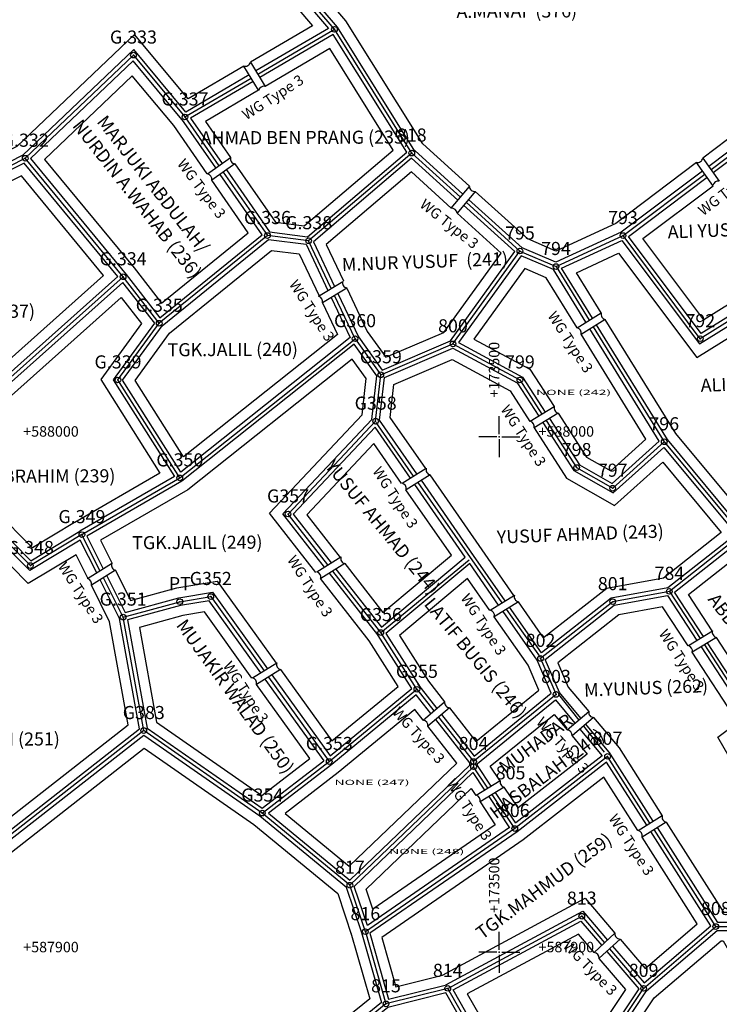
# Model space of a CAD drawing. Units: inches. Extents: x 29494 to 91561, y 11996 to 18220.
# Drawn here: x 36197 to 36229, y 16303 to 16348 of the extents above; entities that cross this region are included whole.
import ezdxf
from ezdxf.enums import TextEntityAlignment as Align

# ---------------------------------------------------------------- set-up
doc = ezdxf.new("R2010")
doc.units = ezdxf.units.IN
doc.header["$MEASUREMENT"] = 0
doc.linetypes.add('DASHDOT', pattern=[1, 0.5, -0.25, 0, -0.25])
for name, color, linetype in [('BULAT1', 7, 'Continuous'), ('Double', 144, 'Continuous'), ('Grid', 7, 'Continuous'), ('Nama 1', 7, 'Continuous'), ('PATOK1', 7, 'Continuous'), ('tambak', 7, 'Continuous')]:
    doc.layers.add(name, color=color, linetype=linetype)
doc.styles.add('L100', font='simplex.shx', dxfattribs={"height": 2.54})
doc.styles.add('L80', font='simplex.shx', dxfattribs={"height": 2.03})
doc.styles.get("Standard").update_dxf_attribs({"font": 'simplex.shx'})

msp = doc.modelspace()

# ---------------------------------------------------------------- linework, layer by layer
at = {"layer": 'BULAT1', "color": 1, "ltscale": 10}
for centre in [(36211.282, 16347.927), (36211.282, 16347.927), (36201.922, 16346.727), (36204.322, 16343.847), (36196.882, 16341.927), (36214.882, 16342.167), (36214.882, 16342.167), (36208.162, 16338.327), (36224.722, 16338.327), (36224.722, 16338.327), (36210.082, 16338.087), (36219.922, 16337.607), (36219.922, 16337.607), (36221.602, 16336.887), (36221.602, 16336.887), (36201.442, 16336.407), (36203.122, 16334.247), (36212.242, 16333.527), (36216.802, 16333.287), (36216.802, 16333.287), (36228.322, 16333.527), (36228.322, 16333.527), (36213.442, 16331.847), (36201.202, 16331.607), (36219.922, 16331.607), (36219.922, 16331.607), (36213.202, 16329.687), (36226.642, 16328.727), (36226.642, 16328.727), (36222.562, 16327.527), (36222.562, 16327.527), (36204.082, 16327.047), (36224.242, 16326.567), (36224.242, 16326.567), (36209.122, 16325.367), (36199.522, 16324.407), (36197.122, 16322.967), (36226.882, 16321.767), (36226.882, 16321.767), (36204.082, 16321.287), (36205.522, 16321.527), (36224.242, 16321.287), (36224.242, 16321.287), (36201.442, 16320.567), (36213.442, 16319.847), (36220.882, 16318.647), (36220.882, 16318.647), (36215.122, 16317.207), (36221.602, 16316.967), (36221.602, 16316.967), (36202.402, 16315.287), (36224.002, 16314.087), (36224.002, 16314.087), (36211.042, 16313.847), (36217.762, 16313.847), (36217.762, 16313.847), (36217.762, 16313.607), (36217.762, 16313.607), (36207.922, 16311.447), (36219.682, 16310.727), (36219.682, 16310.727), (36212.002, 16308.087), (36212.002, 16308.087), (36222.802, 16306.647), (36222.802, 16306.647), (36229.042, 16306.167), (36229.042, 16306.167), (36212.722, 16305.927), (36212.722, 16305.927), (36216.562, 16303.287), (36216.562, 16303.287), (36225.682, 16303.287), (36225.682, 16303.287), (36213.682, 16302.567), (36213.682, 16302.567)]:
    msp.add_circle(centre, 0.132, dxfattribs=at)
for p in [(36211.282, 16347.927), (36211.282, 16347.927), (36201.922, 16346.727), (36204.322, 16343.847), (36214.882, 16342.167), (36214.882, 16342.167), (36196.882, 16341.927), (36208.162, 16338.327), (36224.722, 16338.327), (36224.722, 16338.327), (36210.082, 16338.087), (36219.922, 16337.607), (36219.922, 16337.607), (36221.602, 16336.887), (36221.602, 16336.887), (36201.442, 16336.407), (36203.122, 16334.247), (36212.242, 16333.527), (36216.802, 16333.287), (36216.802, 16333.287), (36228.322, 16333.527), (36228.322, 16333.527), (36201.202, 16331.607), (36213.442, 16331.847), (36219.922, 16331.607), (36219.922, 16331.607), (36213.202, 16329.687), (36226.642, 16328.727), (36226.642, 16328.727), (36222.562, 16327.527), (36222.562, 16327.527), (36204.082, 16327.047), (36224.242, 16326.567), (36224.242, 16326.567), (36209.122, 16325.367), (36199.522, 16324.407), (36197.122, 16322.967), (36205.522, 16321.527), (36226.882, 16321.767), (36226.882, 16321.767), (36204.082, 16321.287), (36224.242, 16321.287), (36224.242, 16321.287), (36201.442, 16320.567), (36213.442, 16319.847), (36220.882, 16318.647), (36220.882, 16318.647), (36215.122, 16317.207), (36221.602, 16316.967), (36221.602, 16316.967), (36202.402, 16315.287), (36224.002, 16314.087), (36224.002, 16314.087), (36211.042, 16313.847), (36217.762, 16313.847), (36217.762, 16313.847), (36217.762, 16313.607), (36217.762, 16313.607), (36207.922, 16311.447), (36219.682, 16310.727), (36219.682, 16310.727), (36212.002, 16308.087), (36212.002, 16308.087), (36222.802, 16306.647), (36222.802, 16306.647), (36212.722, 16305.927), (36212.722, 16305.927), (36229.042, 16306.167), (36229.042, 16306.167), (36216.562, 16303.287), (36216.562, 16303.287), (36225.682, 16303.287), (36225.682, 16303.287), (36213.682, 16302.567), (36213.682, 16302.567)]:
    msp.add_point(p, dxfattribs=at)
at = {"layer": 'Double', "color": 6}
for p, q in [((36207.746, 16345.088), (36207.058, 16346.215)), ((36207.369, 16346.398), (36208.056, 16345.271)), ((36205.364, 16341.196), (36206.441, 16341.96)), ((36206.645, 16341.663), (36205.568, 16340.899)), ((36228.912, 16340.66), (36228.14, 16341.731)), ((36228.436, 16341.937), (36229.207, 16340.866)), ((36216.719, 16339.605), (36217.565, 16340.617)), ((36217.838, 16340.382), (36216.991, 16339.369)), ((36210.546, 16335.505), (36211.67, 16336.197)), ((36211.854, 16335.887), (36210.73, 16335.195)), ((36222.585, 16334.039), (36223.709, 16334.731)), ((36223.893, 16334.421), (36222.769, 16333.73)), ((36220.398, 16329.681), (36221.522, 16330.373)), ((36221.706, 16330.064), (36220.582, 16329.372)), ((36214.432, 16326.805), (36215.556, 16327.497)), ((36215.74, 16327.188), (36214.616, 16326.496)), ((36210.459, 16322.676), (36211.583, 16323.367)), ((36199.782, 16322.364), (36200.906, 16323.056)), ((36211.767, 16323.058), (36210.643, 16322.366)), ((36218.543, 16320.895), (36219.667, 16321.587)), ((36219.851, 16321.277), (36218.727, 16320.585)), ((36227.765, 16319.24), (36228.889, 16319.931)), ((36229.073, 16319.622), (36227.949, 16318.93)), ((36207.47, 16317.744), (36208.595, 16318.436)), ((36208.778, 16318.126), (36207.654, 16317.435)), ((36215.41, 16315.771), (36216.415, 16316.627)), ((36216.644, 16316.35), (36215.639, 16315.494)), ((36222.12, 16315.316), (36223.124, 16316.173)), ((36223.353, 16315.896), (36222.349, 16315.039)), ((36217.88, 16312.274), (36219.005, 16312.966)), ((36219.189, 16312.656), (36218.064, 16311.964)), ((36225.426, 16310.641), (36226.55, 16311.333)), ((36226.734, 16311.023), (36225.609, 16310.331)), ((36223.374, 16304.954), (36224.343, 16305.85)), ((36224.583, 16305.582), (36223.614, 16304.686))]:
    msp.add_line(p, q, dxfattribs=at)
at = {"layer": 'Double', "color": 144}
for points in [[(36215.034, 16342.262), (36211.427, 16348.034), (36208.662, 16351.259), (36217.622, 16358.097), (36222.031, 16360.649), (36230.549, 16348.818), (36230.797, 16346.915)], [(36207.308, 16345.806), (36204.362, 16344.079), (36201.937, 16346.99), (36196.777, 16342.076), (36195.506, 16341.44), (36191.757, 16347.298), (36188.983, 16352.384), (36193.157, 16353.775), (36195.55, 16357.365), (36197.889, 16357.833), (36202.552, 16359.464), (36204.145, 16356.277), (36204.39, 16353.337), (36206.055, 16352.4)], [(36206.369, 16352.224), (36208.286, 16351.145), (36211.005, 16347.973), (36207.619, 16345.988)], [(36206.253, 16341.386), (36208.264, 16338.495), (36210.025, 16338.275), (36214.647, 16342.203), (36211.222, 16347.683), (36207.806, 16345.681)], [(36204.178, 16343.737), (36201.907, 16346.464), (36197.127, 16341.912), (36201.582, 16336.519), (36203.151, 16334.502), (36207.918, 16338.361), (36205.959, 16341.177)], [(36230.844, 16346.558), (36231.25, 16343.448), (36228.716, 16341.548)], [(36207.496, 16345.499), (36204.581, 16343.79), (36206.047, 16341.681)], [(36205.754, 16341.473), (36204.174, 16343.744)], [(36228.927, 16341.256), (36231.436, 16343.137), (36232.741, 16342.05), (36233.496, 16340.69)], [(36217.263, 16340.255), (36215.021, 16342.283)], [(36201.193, 16336.426), (36196.834, 16341.702), (36195.535, 16341.052), (36191.855, 16338.394)], [(36217.031, 16339.979), (36214.878, 16341.927), (36210.303, 16338.039), (36211.288, 16335.961)], [(36228.428, 16341.332), (36224.629, 16338.482), (36221.599, 16337.084), (36220.02, 16337.76), (36217.53, 16340.014)], [(36233.671, 16340.375), (36235.041, 16337.909), (36228.367, 16333.767), (36224.974, 16338.291), (36228.639, 16341.04)], [(36211.443, 16335.634), (36212.398, 16333.618), (36213.504, 16332.069), (36216.685, 16333.433), (36219.681, 16337.581), (36217.299, 16339.737)], [(36191.563, 16338.183), (36187.056, 16334.928), (36187.661, 16334.122), (36192.575, 16328.739), (36201.196, 16336.429)], [(36211.134, 16335.444), (36212.018, 16333.579), (36204.127, 16327.312), (36201.419, 16331.6), (36203.253, 16334.122), (36208.215, 16338.139), (36209.961, 16337.92), (36210.979, 16335.771)], [(36223.3, 16334.479), (36221.862, 16336.808), (36224.665, 16338.102), (36228.277, 16333.287), (36235.24, 16337.609), (36237.195, 16335.12)], [(36222.994, 16334.291), (36221.478, 16336.744), (36219.983, 16337.384), (36217.068, 16333.348), (36220.048, 16331.743), (36221.102, 16330.114)], [(36201.422, 16336.148), (36192.648, 16328.323), (36191.659, 16328.076), (36190.02, 16327.373), (36187.989, 16325.546)], [(36201.418, 16336.144), (36202.897, 16334.243), (36200.984, 16331.614), (36203.83, 16327.109), (36199.432, 16324.562)], [(36237.419, 16334.835), (36240.395, 16331.047), (36241.08, 16328.08), (36240.319, 16327.51), (36240.284, 16327.483), (36236.681, 16328.444), (36231.18, 16324.139), (36230.356, 16324.551), (36226.788, 16328.832)], [(36221.297, 16329.812), (36222.689, 16327.661), (36224.218, 16326.788), (36226.41, 16328.76), (36223.183, 16333.984)], [(36226.788, 16328.832), (36223.489, 16334.173)], [(36210.823, 16322.9), (36208.885, 16325.378), (36213.029, 16329.766), (36213.255, 16331.798), (36212.205, 16333.268), (36204.183, 16326.898), (36199.758, 16324.336), (36200.518, 16322.817)], [(36215.125, 16327.232), (36213.388, 16329.734), (36213.609, 16331.723), (36216.793, 16333.087), (36219.796, 16331.47), (36220.795, 16329.926)], [(36220.991, 16329.623), (36222.434, 16327.392), (36224.265, 16326.346), (36226.623, 16328.468), (36229.985, 16324.434), (36226.806, 16321.936), (36224.166, 16321.456), (36220.92, 16318.906), (36219.442, 16321.025)], [(36214.818, 16327.043), (36213.18, 16329.402), (36209.359, 16325.356), (36211.132, 16323.09)], [(36217.764, 16323.429), (36215.33, 16326.936)], [(36211.355, 16322.805), (36213.469, 16320.104), (36217.375, 16323.359), (36215.023, 16326.747)], [(36187.722, 16325.305), (36185.367, 16323.185), (36188.51, 16319.144), (36195.453, 16324.89), (36197.15, 16323.193), (36199.429, 16324.561)], [(36200.21, 16322.627), (36199.448, 16324.152), (36197.094, 16322.74), (36195.43, 16324.404), (36188.609, 16318.758), (36182.143, 16311.095), (36180.844, 16309.363), (36185.203, 16307.528), (36189.187, 16305.184), (36202.205, 16315.362), (36201.269, 16320.509), (36200.372, 16322.304)], [(36228.467, 16319.672), (36227.123, 16321.727), (36230.263, 16324.195), (36231.073, 16323.79), (36232.643, 16321.099)], [(36219.235, 16321.321), (36217.652, 16323.59)], [(36218.928, 16321.132), (36217.581, 16323.062), (36213.679, 16319.81), (36215.274, 16317.303)], [(36200.679, 16322.494), (36201.537, 16320.779), (36204.043, 16321.463), (36205.603, 16321.723), (36208.158, 16318.167)], [(36213.3, 16319.736), (36211.047, 16322.615)], [(36222.758, 16315.861), (36221.757, 16317.062), (36221.102, 16318.591), (36224.318, 16321.118), (36226.796, 16321.568), (36228.16, 16319.483)], [(36207.851, 16317.978), (36205.441, 16321.331), (36204.12, 16321.111), (36201.648, 16320.436), (36202.566, 16315.392), (36207.916, 16311.67), (36210.794, 16313.883)], [(36216.273, 16316.033), (36217.79, 16314.102), (36221.383, 16317.021), (36220.724, 16318.559), (36219.134, 16320.836)], [(36232.824, 16320.788), (36234.325, 16318.216), (36231.008, 16315.784), (36228.664, 16319.37)], [(36208.369, 16317.874), (36211.076, 16314.108), (36214.884, 16317.244), (36213.205, 16319.884)], [(36228.357, 16319.181), (36230.719, 16315.569), (36229.766, 16314.855), (36233.359, 16308.627), (36229.71, 16306.347), (36229.141, 16306.347), (36226.325, 16310.771)], [(36210.797, 16313.879), (36208.061, 16317.685)], [(36215.149, 16317.463), (36216.05, 16316.316)], [(36215.776, 16316.083), (36215.094, 16316.951), (36211.154, 16313.706), (36208.211, 16311.442), (36211.993, 16308.327), (36217.582, 16313.684), (36217.582, 16313.784), (36215.998, 16315.799)], [(36218.58, 16312.704), (36217.942, 16313.661), (36217.942, 16313.761), (36221.577, 16316.715), (36222.484, 16315.627)], [(36224.14, 16314.202), (36222.988, 16315.584)], [(36212.551, 16305.87), (36211.847, 16307.981), (36207.813, 16311.303), (36202.408, 16315.063), (36189.216, 16304.749), (36185.041, 16307.205), (36180.594, 16309.078), (36177.304, 16306.257), (36177.17, 16306.186), (36173.898, 16304.441), (36182.139, 16295.964)], [(36222.714, 16315.35), (36223.744, 16314.114), (36219.724, 16310.988)], [(36226.131, 16311.075), (36224.147, 16314.193)], [(36225.825, 16310.887), (36223.956, 16313.823), (36219.788, 16310.581), (36212.93, 16305.852), (36213.807, 16302.784), (36216.496, 16303.456)], [(36219.434, 16310.774), (36212.817, 16306.211), (36212.209, 16308.036), (36217.731, 16313.328), (36218.273, 16312.515)], [(36218.473, 16312.216), (36219.439, 16310.766)], [(36219.73, 16310.979), (36218.78, 16312.404)], [(36224.231, 16305.256), (36225.701, 16303.541), (36228.806, 16306.202), (36226.018, 16310.583)], [(36216.476, 16303.445), (36222.844, 16306.874), (36223.996, 16305.53)], [(36217.933, 16301.249), (36216.81, 16303.216), (36222.759, 16306.419), (36223.732, 16305.285)], [(36212.513, 16306.002), (36213.476, 16302.631), (36209.644, 16299.518), (36210.362, 16295.927), (36207.168, 16293.716), (36216.661, 16284.453), (36210.387, 16275.752), (36210.152, 16273.173), (36206.64, 16271.768), (36202.126, 16268.917), (36199.858, 16269.371), (36194.115, 16276.071), (36191.098, 16277.58), (36187.562, 16274.706)], [(36228.561, 16295.544), (36227.197, 16297.747), (36225.303, 16297.037), (36223.964, 16300.386), (36225.818, 16303.166), (36229.108, 16305.987), (36229.657, 16305.987), (36232.126, 16301.667)], [(36223.966, 16305.011), (36225.456, 16303.273), (36223.559, 16300.428), (36225.1, 16296.576), (36227.046, 16297.306), (36228.254, 16295.355)], [(36217.627, 16301.06), (36216.473, 16303.079), (36213.764, 16302.402), (36210.04, 16299.375), (36210.717, 16295.988), (36212.677, 16295.561), (36218.249, 16299.972), (36217.805, 16300.747)]]:
    msp.add_lwpolyline(points, dxfattribs=at)
at = {"layer": 'Double', "color": 6}
for points in [[(36217.571, 16340.624), (36215.393, 16342.594), (36211.815, 16348.319), (36209.357, 16351.186), (36217.889, 16357.697), (36221.895, 16360.016), (36230.089, 16348.636), (36230.322, 16346.85)], [(36207.058, 16346.216), (36204.471, 16344.699), (36201.977, 16347.691), (36196.498, 16342.473), (36195.678, 16342.063), (36192.17, 16347.543), (36189.679, 16352.11), (36193.465, 16353.372), (36195.839, 16356.933), (36198.016, 16357.369), (36202.311, 16358.872), (36203.675, 16356.145), (36203.933, 16353.043), (36205.827, 16351.978)], [(36206.141, 16351.801), (36207.977, 16350.769), (36210.267, 16348.097), (36207.369, 16346.398)], [(36206.645, 16341.663), (36208.536, 16338.945), (36209.875, 16338.778), (36214.02, 16342.3), (36211.062, 16347.033), (36208.056, 16345.271)], [(36230.368, 16346.493), (36230.737, 16343.663), (36228.436, 16341.937)], [(36205.362, 16341.195), (36203.796, 16343.446), (36201.866, 16345.762), (36197.782, 16341.873), (36201.957, 16336.82), (36203.23, 16335.183), (36207.269, 16338.454), (36205.568, 16340.899)], [(36207.746, 16345.089), (36205.271, 16343.638), (36206.439, 16341.959)], [(36228.148, 16341.721), (36224.382, 16338.897), (36221.592, 16337.609), (36220.283, 16338.17), (36217.838, 16340.382)], [(36191.857, 16337.803), (36187.733, 16334.825), (36188.031, 16334.428), (36192.609, 16329.413), (36200.528, 16336.476), (36196.707, 16341.102), (36195.785, 16340.64), (36192.149, 16338.014)], [(36216.723, 16339.61), (36214.868, 16341.289), (36210.895, 16337.912), (36211.699, 16336.214)], [(36233.262, 16340.124), (36234.399, 16338.076), (36228.487, 16334.406), (36225.646, 16338.195), (36228.92, 16340.65)], [(36211.854, 16335.887), (36212.813, 16333.862), (36213.67, 16332.663), (36216.374, 16333.821), (36219.041, 16337.514), (36216.991, 16339.369)], [(36210.723, 16335.191), (36211.421, 16333.718), (36204.247, 16328.021), (36201.999, 16331.581), (36203.604, 16333.788), (36208.359, 16337.637), (36209.64, 16337.477), (36210.568, 16335.518)], [(36223.709, 16334.731), (36222.555, 16336.6), (36224.514, 16337.504), (36228.156, 16332.647), (36235.128, 16336.974), (36236.783, 16334.867)], [(36222.585, 16334.039), (36221.15, 16336.362), (36220.147, 16336.792), (36217.778, 16333.511), (36220.384, 16332.107), (36221.511, 16330.366)], [(36188.319, 16325.196), (36190.282, 16326.963), (36191.813, 16327.619), (36192.88, 16327.886), (36201.354, 16335.444), (36202.296, 16334.233), (36200.405, 16331.633), (36203.157, 16327.274), (36199.191, 16324.978)], [(36237.007, 16334.582), (36239.952, 16330.835), (36240.542, 16328.277), (36240.182, 16328.007), (36236.574, 16328.969), (36231.124, 16324.704), (36230.66, 16324.935), (36227.179, 16329.113), (36223.898, 16334.425)], [(36221.706, 16330.064), (36223.029, 16328.02), (36224.155, 16327.376), (36225.791, 16328.849), (36222.774, 16333.733)], [(36210.412, 16322.647), (36208.252, 16325.407), (36212.57, 16329.979), (36212.758, 16331.669), (36212.108, 16332.578), (36204.454, 16326.5), (36200.39, 16324.147), (36200.928, 16323.069)], [(36215.534, 16327.484), (36213.885, 16329.86), (36214.055, 16331.392), (36216.769, 16332.555), (36219.46, 16331.106), (36220.386, 16329.674)], [(36220.582, 16329.372), (36222.095, 16327.033), (36224.329, 16325.757), (36226.574, 16327.777), (36229.3, 16324.506), (36226.603, 16322.387), (36223.963, 16321.907), (36221.023, 16319.597), (36219.851, 16321.277)], [(36214.408, 16326.791), (36213.123, 16328.642), (36209.991, 16325.326), (36211.543, 16323.343)], [(36219.645, 16321.573), (36218.158, 16323.703), (36215.74, 16327.188)], [(36211.767, 16323.058), (36213.542, 16320.789), (36216.73, 16323.446), (36214.614, 16326.495)], [(36199.182, 16324.973), (36197.224, 16323.798), (36195.484, 16325.538), (36188.585, 16319.829), (36186.02, 16323.127), (36188.051, 16324.955)], [(36199.8, 16322.375), (36199.25, 16323.474), (36197.019, 16322.136), (36195.4, 16323.755), (36188.948, 16318.416), (36182.518, 16310.796), (36181.597, 16309.567), (36185.418, 16307.958), (36189.149, 16305.763), (36201.681, 16315.561), (36200.809, 16320.356), (36199.961, 16322.052)], [(36228.876, 16319.923), (36227.765, 16321.622), (36230.321, 16323.629), (36230.731, 16323.424), (36232.234, 16320.848)], [(36201.09, 16322.746), (36201.79, 16321.346), (36203.94, 16321.932), (36205.818, 16322.245), (36208.568, 16318.42)], [(36208.778, 16318.126), (36211.166, 16314.804), (36214.251, 16317.345), (36212.902, 16319.465), (36210.635, 16322.362)], [(36218.519, 16320.88), (36217.487, 16322.359), (36214.31, 16319.711), (36215.661, 16317.589), (36216.416, 16316.628)], [(36227.751, 16319.231), (36226.569, 16321.039), (36224.521, 16320.667), (36221.688, 16318.441), (36222.17, 16317.315), (36223.123, 16316.173)], [(36207.441, 16317.726), (36205.225, 16320.808), (36204.223, 16320.641), (36202.199, 16320.089), (36203.002, 16315.673), (36207.902, 16312.264), (36210.133, 16313.98), (36207.651, 16317.433)], [(36216.638, 16316.345), (36217.866, 16314.782), (36220.799, 16317.165), (36220.302, 16318.325), (36218.725, 16320.584)], [(36232.415, 16320.537), (36233.692, 16318.347), (36231.133, 16316.471), (36229.073, 16319.622)], [(36226.734, 16311.023), (36229.404, 16306.827), (36229.572, 16306.827), (36232.712, 16308.789), (36229.138, 16314.984), (36230.071, 16315.683), (36227.948, 16318.93)], [(36215.41, 16315.771), (36215.02, 16316.268), (36211.453, 16313.33), (36208.981, 16311.429), (36211.969, 16308.969), (36216.981, 16313.772), (36215.633, 16315.488)], [(36218.989, 16312.956), (36218.54, 16313.629), (36221.512, 16316.043), (36222.119, 16315.315)], [(36223.353, 16315.896), (36224.536, 16314.477), (36226.546, 16311.318)], [(36222.349, 16315.039), (36223.058, 16314.189), (36219.837, 16311.684), (36219.189, 16312.656)], [(36185.384, 16292.433), (36182.483, 16296.299), (36174.687, 16304.317), (36177.576, 16305.858), (36180.682, 16308.52), (36184.825, 16306.775), (36189.254, 16304.17), (36202.425, 16314.467), (36207.523, 16310.92), (36211.436, 16307.698), (36212.096, 16305.718)], [(36225.416, 16310.635), (36223.834, 16313.12), (36220.072, 16310.194), (36213.486, 16305.652), (36214.141, 16303.362), (36216.322, 16303.907), (36222.957, 16307.48), (36224.349, 16305.856)], [(36218.064, 16311.964), (36218.772, 16310.901), (36213.07, 16306.969), (36212.76, 16307.899), (36217.65, 16312.585), (36217.864, 16312.264)], [(36224.583, 16305.582), (36225.753, 16304.217), (36228.178, 16306.295), (36225.609, 16310.331)], [(36212.052, 16305.87), (36212.927, 16302.804), (36209.116, 16299.708), (36209.829, 16296.142), (36206.416, 16293.779), (36216.029, 16284.398), (36209.921, 16275.926), (36209.701, 16273.509), (36206.42, 16272.197), (36202.032, 16269.426), (36200.115, 16269.809), (36194.416, 16276.457), (36191.036, 16278.147), (36187.532, 16275.3), (36186.644, 16275.833), (36185.55, 16276.6), (36189.964, 16286.33), (36185.601, 16292.144)], [(36223.384, 16304.953), (36222.647, 16305.814), (36217.471, 16303.026), (36218.342, 16301.501)], [(36228.97, 16295.796), (36227.398, 16298.335), (36225.575, 16297.651), (36224.503, 16300.329), (36226.18, 16302.845), (36229.286, 16305.507), (36229.379, 16305.507), (36231.717, 16301.415)], [(36227.845, 16295.104), (36226.846, 16296.718), (36224.829, 16295.962), (36223.02, 16300.484), (36224.855, 16303.237), (36223.614, 16304.685)]]:
    msp.add_lwpolyline(points, dxfattribs=at)
for centre, radius, start, end in [((36207.127, 16346.454), 0.248, 253.9394, 347.0258), ((36207.998, 16345.016), 0.262, 77.0422, 163.9736), ((36206.683, 16341.908), 0.248, 167.9031, 260.9896), ((36228.19, 16341.974), 0.248, 258.3242, 351.4106), ((36205.31, 16340.94), 0.262, 351.0059, 77.9373), ((36217.813, 16340.629), 0.248, 182.6497, 275.7361), ((36229.168, 16340.608), 0.262, 81.427, 168.3584), ((36216.731, 16339.343), 0.262, 5.7525, 92.6839), ((36211.909, 16336.129), 0.248, 164.1504, 257.2368), ((36210.475, 16335.253), 0.262, 347.2532, 74.1846), ((36223.948, 16334.663), 0.248, 164.1504, 257.2368), ((36222.513, 16333.787), 0.262, 347.2532, 74.1846), ((36221.761, 16330.306), 0.248, 164.1504, 257.2368), ((36220.327, 16329.43), 0.262, 347.2532, 74.1846), ((36215.795, 16327.429), 0.248, 164.1504, 257.2368), ((36214.36, 16326.553), 0.262, 347.2532, 74.1846), ((36211.821, 16323.3), 0.248, 164.1504, 257.2368), ((36201.145, 16322.988), 0.248, 164.1504, 257.2368), ((36199.71, 16322.112), 0.262, 347.2532, 74.1846), ((36210.387, 16322.424), 0.262, 347.2532, 74.1846), ((36219.906, 16321.519), 0.248, 164.1504, 257.2368), ((36218.472, 16320.643), 0.262, 347.2532, 74.1846), ((36229.128, 16319.864), 0.248, 164.1504, 257.2368), ((36227.693, 16318.988), 0.262, 347.2532, 74.1846), ((36208.833, 16318.368), 0.248, 164.1504, 257.2368), ((36207.399, 16317.492), 0.262, 347.2532, 74.1846), ((36216.661, 16316.597), 0.248, 172.9756, 266.062), ((36223.37, 16316.143), 0.248, 173.039, 266.1254), ((36215.378, 16315.511), 0.262, 356.0784, 83.0098), ((36222.088, 16315.056), 0.262, 356.1418, 83.0732), ((36219.243, 16312.898), 0.248, 164.1504, 257.2368), ((36217.809, 16312.022), 0.262, 347.2532, 74.1846), ((36226.788, 16311.265), 0.248, 164.1504, 257.2368), ((36225.354, 16310.389), 0.262, 347.2532, 74.1846), ((36224.59, 16305.83), 0.248, 175.3181, 268.4045), ((36223.353, 16304.693), 0.262, 358.4209, 85.3523)]:
    msp.add_arc(centre, radius, start, end, dxfattribs=at)
at = {"layer": 'Grid', "color": 3, "linetype": 'DASHDOT', "lineweight": 30, "ltscale": 10}
for points in [[(36218.962, 16329.087), (36218.962, 16329.927)], [(36218.842, 16328.967), (36218.002, 16328.967)], [(36218.962, 16328.847), (36218.962, 16328.007)], [(36219.082, 16328.967), (36219.922, 16328.967)], [(36218.962, 16305.087), (36218.962, 16305.927)], [(36218.842, 16304.967), (36218.002, 16304.967)], [(36219.082, 16304.967), (36219.922, 16304.967)], [(36218.962, 16304.847), (36218.962, 16304.007)]]:
    msp.add_lwpolyline(points, dxfattribs=at)
for p in [(36218.962, 16328.967), (36218.962, 16304.967)]:
    msp.add_point(p, dxfattribs=at)
at = {"layer": 'tambak', "color": 6}
msp.add_line((36201.09, 16322.746), (36199.966, 16322.054), dxfattribs=at)
at = {"layer": 'tambak', "lineweight": -3, "ltscale": 10}
for points in [[(36207.713, 16345.834), (36211.282, 16347.927), (36208.402, 16351.287), (36217.522, 16358.247)], [(36214.882, 16342.167), (36211.282, 16347.927)], [(36191.745, 16338.537), (36195.442, 16341.207), (36196.882, 16341.927), (36201.922, 16346.727), (36204.322, 16343.847), (36207.402, 16345.652)], [(36228.822, 16341.402), (36231.442, 16343.367), (36231.022, 16346.582)], [(36204.322, 16343.847), (36205.901, 16341.577)], [(36217.147, 16340.117), (36214.882, 16342.167), (36210.082, 16338.087)], [(36201.442, 16336.407), (36196.882, 16341.927)], [(36206.106, 16341.281), (36208.162, 16338.327)], [(36221.602, 16336.887), (36224.722, 16338.327), (36228.534, 16341.186)], [(36210.978, 16322.995), (36209.122, 16325.367), (36213.202, 16329.687), (36213.442, 16331.847), (36216.802, 16333.287), (36219.922, 16337.607), (36217.414, 16339.875)], [(36211.133, 16335.866), (36210.082, 16338.087), (36208.162, 16338.327), (36203.122, 16334.247), (36201.442, 16336.407), (36192.562, 16328.487), (36187.522, 16334.007), (36186.802, 16334.967), (36191.453, 16338.326)], [(36237.349, 16335.215), (36235.282, 16337.847), (36228.322, 16333.527), (36224.722, 16338.327)], [(36219.922, 16337.607), (36221.602, 16336.887), (36223.147, 16334.385)], [(36200.364, 16322.722), (36199.522, 16324.407), (36204.082, 16327.047), (36212.242, 16333.527), (36211.288, 16335.539)], [(36204.082, 16327.047), (36201.202, 16331.607), (36203.122, 16334.247)], [(36223.336, 16334.079), (36226.642, 16328.727), (36230.242, 16324.407), (36226.882, 16321.767), (36228.313, 16319.577)], [(36212.242, 16333.527), (36213.442, 16331.847)], [(36216.802, 16333.287), (36219.922, 16331.607), (36220.948, 16330.02)], [(36214.969, 16327.136), (36213.231, 16329.623)], [(36221.144, 16329.718), (36222.562, 16327.527), (36224.242, 16326.567), (36226.642, 16328.727)], [(36219.096, 16321.235), (36215.176, 16326.841)], [(36199.522, 16324.407), (36197.122, 16322.967), (36195.442, 16324.647), (36188.482, 16318.887)], [(36202.402, 16315.287), (36189.202, 16304.967), (36185.122, 16307.367), (36180.562, 16309.287), (36182.002, 16311.207), (36188.482, 16318.887), (36185.122, 16323.207)], [(36215.122, 16317.207), (36213.442, 16319.847), (36217.562, 16323.236)], [(36216.136, 16315.916), (36217.762, 16313.847), (36217.762, 16313.607), (36212.002, 16308.087), (36207.922, 16311.447), (36202.402, 16315.287), (36201.442, 16320.567), (36200.526, 16322.399)], [(36213.442, 16319.847), (36211.201, 16322.71)], [(36201.442, 16320.567), (36204.082, 16321.287), (36205.522, 16321.527), (36208.004, 16318.073)], [(36226.882, 16321.767), (36224.242, 16321.287), (36220.882, 16318.647), (36221.602, 16316.967), (36217.762, 16313.847), (36217.762, 16313.727)], [(36220.872, 16318.697), (36219.303, 16320.94)], [(36228.51, 16319.276), (36230.962, 16315.527), (36230.002, 16314.807), (36233.602, 16308.567)], [(36208.215, 16317.78), (36211.042, 16313.847), (36215.122, 16317.207), (36215.913, 16316.2)], [(36221.718, 16316.961), (36222.66, 16315.778)], [(36222.885, 16315.496), (36223.849, 16314.285)], [(36225.978, 16310.981), (36224.002, 16314.087), (36219.682, 16310.727), (36212.722, 16305.927), (36213.682, 16302.567)], [(36207.922, 16311.447), (36211.042, 16313.847)], [(36218.426, 16312.61), (36217.762, 16313.607)], [(36219.682, 16310.727), (36218.626, 16312.31)], [(36229.042, 16306.167), (36226.171, 16310.677)], [(36217.78, 16301.155), (36216.562, 16303.287), (36222.802, 16306.647), (36223.864, 16305.407)], [(36224.099, 16305.134), (36225.682, 16303.287), (36229.042, 16306.167), (36229.762, 16306.167), (36232.279, 16301.761)], [(36216.562, 16303.287), (36213.682, 16302.567), (36209.842, 16299.447), (36210.576, 16295.715)], [(36228.408, 16295.45), (36227.122, 16297.527), (36225.202, 16296.807), (36223.762, 16300.407), (36225.682, 16303.287)]]:
    msp.add_lwpolyline(points, dxfattribs=at)
at = {"layer": 'tambak', "color": 255, "lineweight": -3, "ltscale": 10}
msp.add_lwpolyline([(36212.722, 16305.927), (36212.002, 16308.087)], dxfattribs=at)

# ---------------------------------------------------------------- texts
at = {"layer": 'Grid', "color": 3, "linetype": 'DASHDOT', "lineweight": 30, "ltscale": 10, "style": 'L80'}
for p in [(36218.962, 16332.087), (36218.962, 16308.087)]:
    msp.add_text('+173500', height=0.4872, rotation=90, dxfattribs=at).set_placement(p, align=Align.CENTER)
for s, p in [('+588000', (36198.082, 16328.967)), ('+588000', (36222.082, 16328.967)), ('+587900', (36198.082, 16304.967)), ('+587900', (36222.082, 16304.967))]:
    msp.add_text(s, height=0.4872, dxfattribs=at).set_placement(p, align=Align.CENTER)
at = {"layer": 'Nama 1', "ltscale": 10, "style": 'L100'}
for s, rotation, p in [('AHMAD RAJAK /JAMAL ARSYAD (232)', 32.5591, (36197.182, 16352.349)), ('A.MANAF (376)', 0.2495, (36219.776, 16348.775)), ('MARJUKI ABDULAH/', 308.1364, (36202.842, 16340.725)), ('NURDIN A.WAHAB (236)', 308.1364, (36202.096, 16340.037)), ('AHMAD BEN PRANG (235)', 0.2495, (36209.925, 16342.895)), ('ALI YUSUF (268)', 2.085, (36229.857, 16338.606)), ('M.NUR YUSUF  (241)', 2.085, (36215.495, 16337.118)), ('DAUD IDRIS (237)', 0.2495, (36194.01, 16334.797)), ('TGK.JALIL (240)', 0.2495, (36206.547, 16333.025)), ('ALI YUSUF (267)', 2.085, (36231.394, 16331.468)), ('YUSUF AHMAD (244)', 309.4105, (36213.523, 16324.764)), ('MARNI H.IBRAHIM (239)', 0.2495, (36196.553, 16327.128)), ('YUSUF AHMAD (243)', 2.085, (36222.731, 16324.435)), ('TGK.JALIL (249)', 0.2495, (36204.898, 16324.045)), ('LATIF BUGIS (246)', 309.4105, (36217.859, 16318.671)), ('ABDULAH (263)', 306.6583, (36230.654, 16319.191)), ('MUJAKIR WALAD (250)', 306.0241, (36206.665, 16316.879)), ('M.YUNUS (262)', 2.085, (36225.795, 16317.276)), ('MUHADAR ', 36.6583, (36220.731, 16314.736)), ('ADE/ ABANG/TGK.YUSRI (251)', 0.2495, (36192.785, 16314.875)), ('HASBALAH (246)', 36.6583, (36221.171, 16313.287)), ('TGK.MAHMUD (259)', 36.6583, (36221.034, 16308.053))]:
    msp.add_text(s, height=0.6096, rotation=rotation, dxfattribs=at).set_placement(p, align=Align.MIDDLE_CENTER)
at = {"layer": 'Nama 1', "linetype": 'DASHDOT', "lineweight": 30, "ltscale": 10, "width": 2}
for s, p in [('NONE (242)', (36220.673, 16330.909)), ('NONE (247)', (36211.283, 16312.756)), ('NONE (248)', (36213.832, 16309.541))]:
    msp.add_text(s, height=0.24, dxfattribs=at).set_placement(p)
at = {"layer": 'PATOK1', "color": 3, "ltscale": 10, "style": 'L100'}
for s, p in [('G.333', (36201.922, 16347.567)), ('G.337', (36204.322, 16344.687)), ('G.332', (36196.882, 16342.767)), ('818', (36214.882, 16343.007)), ('818', (36214.882, 16343.007)), ('G.336', (36208.162, 16339.167)), ('G.338', (36210.082, 16338.927)), ('793', (36224.722, 16339.167)), ('793', (36224.722, 16339.167)), ('795', (36219.922, 16338.447)), ('795', (36219.922, 16338.447)), ('794', (36221.602, 16337.727)), ('794', (36221.602, 16337.727)), ('G.334', (36201.442, 16337.247)), ('G.335', (36203.122, 16335.087)), ('G360', (36212.242, 16334.367)), ('792', (36228.322, 16334.367)), ('792', (36228.322, 16334.367)), ('800', (36216.802, 16334.127)), ('800', (36216.802, 16334.127)), ('G359', (36213.442, 16332.687)), ('G.339', (36201.202, 16332.447)), ('799', (36219.922, 16332.447)), ('799', (36219.922, 16332.447)), ('G358', (36213.202, 16330.527)), ('796', (36226.642, 16329.567)), ('796', (36226.642, 16329.567)), ('798', (36222.562, 16328.367)), ('798', (36222.562, 16328.367)), ('G.350', (36204.082, 16327.887)), ('797', (36224.242, 16327.407)), ('797', (36224.242, 16327.407)), ('G357', (36209.122, 16326.207)), ('G.349', (36199.522, 16325.247)), ('G.348', (36197.122, 16323.807)), ('784', (36226.882, 16322.607)), ('784', (36226.882, 16322.607)), ('PT', (36204.082, 16322.127)), ('G352', (36205.522, 16322.367)), ('801', (36224.242, 16322.127)), ('801', (36224.242, 16322.127)), ('G.351', (36201.442, 16321.407)), ('G356', (36213.442, 16320.687)), ('802', (36220.882, 16319.487)), ('802', (36220.882, 16319.487)), ('G355', (36215.122, 16318.047)), ('803', (36221.602, 16317.807)), ('803', (36221.602, 16317.807)), ('G383', (36202.402, 16316.127)), ('G.353', (36211.042, 16314.687)), ('804', (36217.762, 16314.687)), ('804', (36217.762, 16314.687)), ('807', (36224.002, 16314.927)), ('807', (36224.002, 16314.927)), ('805', (36219.486, 16313.322)), ('G354', (36207.922, 16312.287)), ('806', (36219.682, 16311.567)), ('806', (36219.682, 16311.567)), ('817', (36212.002, 16308.927)), ('817', (36212.002, 16308.927)), ('813', (36222.802, 16307.487)), ('813', (36222.802, 16307.487)), ('808', (36229.042, 16307.007)), ('808', (36229.042, 16307.007)), ('816', (36212.722, 16306.767)), ('816', (36212.722, 16306.767)), ('814', (36216.562, 16304.127)), ('814', (36216.562, 16304.127)), ('809', (36225.682, 16304.127)), ('809', (36225.682, 16304.127)), ('815', (36213.682, 16303.407)), ('815', (36213.682, 16303.407))]:
    msp.add_text(s, height=0.6096, dxfattribs=at).set_placement(p, align=Align.MIDDLE_CENTER)
at = {"layer": 'tambak', "color": 3, "ltscale": 10, "style": 'L100'}
for rotation, p in [(32.7317, (36208.411, 16344.772)), (306.6954, (36205.095, 16340.512)), (37.1165, (36229.599, 16340.396)), (321.442, (36216.633, 16338.874)), (302.9426, (36210.232, 16334.839)), (302.9426, (36222.271, 16333.373)), (302.9426, (36220.085, 16329.016)), (302.9426, (36214.118, 16326.14)), (302.9426, (36210.145, 16322.01)), (302.9426, (36199.468, 16321.698)), (302.9426, (36218.229, 16320.229)), (302.9426, (36227.451, 16318.574)), (302.9426, (36207.157, 16317.079)), (311.7679, (36215.203, 16315.065)), (311.8313, (36221.913, 16314.61)), (302.9426, (36217.567, 16311.608)), (302.9426, (36225.112, 16309.975)), (314.1104, (36223.195, 16304.24))]:
    msp.add_text('WG Type 3', height=0.4877, rotation=rotation, dxfattribs=at).set_placement(p, align=Align.MIDDLE_CENTER)

doc.saveas('drawing.dxf')
